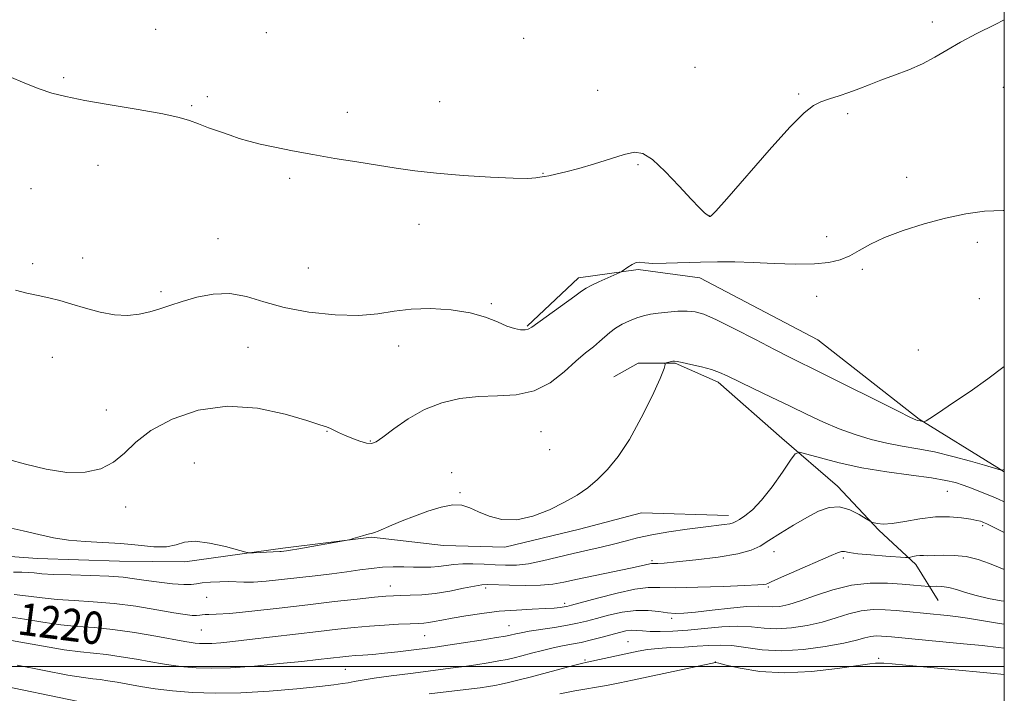
# Model space of a CAD drawing. Extents: x 2169800 to 2172700, y 332300 to 335200.
# Drawn here: x 2172256 to 2172500, y 332993 to 333160 of the extents above; entities that cross this region are included whole.
import ezdxf

# ---------------------------------------------------------------- set-up
doc = ezdxf.new("R2010")
doc.units = 0
doc.header["$MEASUREMENT"] = 0
for name, color, linetype, lineweight in [('32000', 7, 'Continuous', 0), ('DTM HARD BREAKLINE', 7, 'Continuous', 0), ('DTM SPOT ELEVATION', 2, 'Continuous', 13), ('INDEX CONTOUR', 41, 'Continuous', 13), ('INDEX CONTOUR LABEL', 244, 'Continuous', 0), ('INTERMEDIATE CONTOUR', 44, 'Continuous', 0)]:
    doc.layers.add(name, color=color, linetype=linetype, lineweight=lineweight)
doc.styles.add('Style-ITALICS', font='ITALICS.shx')

msp = doc.modelspace()

# ---------------------------------------------------------------- linework, layer by layer
at = {"layer": '32000', "flags": 128}
for points in [[(2170000, 332500), (2172500, 332500), (2172500, 335000), (2170000, 335000), (2170000, 332500)], [(2170000, 333000), (2172500, 333000)]]:
    msp.add_lwpolyline(points, dxfattribs=at)
at = {"layer": 'DTM HARD BREAKLINE'}
for points in [[(2171953.3, 333243.39, 1222.32), (2171977.17, 333212.5, 1222.38), (2171999.75, 333186.29, 1222.57), (2172018.5, 333166.9, 1223.33), (2172037.04, 333150.71, 1223.98), (2172071.99, 333129.4, 1224.36), (2172099.26, 333112.79, 1225.21), (2172120.57, 333097.45, 1225.36), (2172139.53, 333080.83, 1224.91), (2172157.64, 333065.06, 1225.12), (2172177.67, 333049.93, 1225.17), (2172203.24, 333037.58, 1224.91), (2172224.12, 333029.91, 1225), (2172240.1, 333028.2, 1225), (2172260.56, 333026.71, 1225.25), (2172280.8, 333026.08, 1225.12), (2172296.99, 333025.86, 1225.59), (2172321.28, 333029.27, 1226.22), (2172343.23, 333032.04, 1225.93), (2172361.12, 333029.91, 1225.55), (2172376.25, 333029.49, 1225.84), (2172394.79, 333033.96, 1225.67), (2172410.13, 333038.01, 1225.44), (2172431.65, 333037.38, 1224.55)], [(2172381.79, 333084.25, 1230.13), (2172394.57, 333096.18, 1230.49), (2172409.28, 333098.31, 1229.81), (2172424.62, 333096.18, 1229.26), (2172453.81, 333080.84, 1229.28), (2172478.95, 333061.24, 1228.12), (2172498.13, 333049.31, 1226.12), (2172500, 333048.148, 1225.946)], [(2172403.31, 333071.68, 1226.6), (2172409.28, 333075.09, 1226.22), (2172418.44, 333075.09, 1225.91), (2172429.09, 333070.4, 1225.57), (2172444.86, 333056.55, 1224.51), (2172458.71, 333044.62, 1222.61), (2172468.94, 333033.76, 1221.87), (2172478.1, 333025.23, 1219.53), (2172483.64, 333016.28, 1217.04)]]:
    msp.add_polyline3d(points, dxfattribs=at)
at = {"layer": 'DTM SPOT ELEVATION'}
for p in [(2172482.2, 333159.57, 1232.29), (2172289.79, 333157.75, 1232.93), (2172317.18, 333156.9, 1232.92), (2172380.96, 333155.48, 1232.94), (2172423.35, 333148.38, 1232.55), (2172266.98, 333145.79, 1232.23), (2172499.72, 333143.4, 1231.41), (2172302.56, 333141.1, 1232.24), (2172399.3, 333142.61, 1232.48), (2172449.09, 333141.72, 1232.11), (2172298.73, 333138.81, 1232.13), (2172360.13, 333139.8, 1232.49), (2172337.26, 333137.16, 1232.32), (2172461.16, 333136.89, 1231.84), (2172275.53, 333124.1, 1231.29), (2172409.26, 333124.24, 1231.9), (2172385.74, 333122.07, 1232.05), (2172322.95, 333120.84, 1231.82), (2172475.79, 333121.13, 1231.23), (2172258.92, 333118.32, 1230.93), (2172355.05, 333109.44, 1231.65), (2172427.03, 333111.54, 1232.02), (2172305.26, 333105.94, 1231.13), (2172456.04, 333106.44, 1231.18), (2172493.32, 333105.02, 1229.15), (2172259.33, 333099.74, 1230.23), (2172271.72, 333101.14, 1230.38), (2172327.58, 333098.67, 1231.54), (2172464.81, 333098.32, 1229.36), (2172291.13, 333092.83, 1230.32), (2172372.94, 333089.84, 1230.15), (2172453.55, 333091.67, 1228.79), (2172493.84, 333091.02, 1229.35), (2172312.66, 333078.99, 1228.61), (2172350, 333079.34, 1229.2), (2172478.74, 333078.32, 1228.57), (2172264.23, 333076.56, 1229.54), (2172277.61, 333063.49, 1228.54), (2172332.27, 333058.2, 1227.95), (2172385.25, 333058.12, 1227.04), (2172343, 333055.85, 1228.1), (2172387.36, 333053.67, 1226.6), (2172299.41, 333050.37, 1227.14), (2172363.11, 333047.97, 1226.63), (2172365.14, 333043.04, 1226.08), (2172485.88, 333043.32, 1223.11), (2172282.33, 333039.47, 1227.61), (2172494.63, 333034.81, 1221.75), (2172442.99, 333028.37, 1221.22), (2172460.14, 333026.87, 1219.67), (2172412.76, 333026.19, 1222.25), (2172347.9, 333019.89, 1222.67), (2172371.53, 333019.42, 1221.64), (2172441.56, 333019.69, 1219.83), (2172302.46, 333017.14, 1222.89), (2172391.12, 333015.62, 1220.37), (2172417.6, 333011.87, 1217.66), (2172377.32, 333010.07, 1218.84), (2172301.13, 333009, 1221.1), (2172356.46, 333007.57, 1219.1), (2172406.82, 333006.12, 1214.84), (2172468.91, 333002.01, 1212.31), (2172396.14, 333001.55, 1214.18), (2172428.45, 333001.06, 1212.02), (2172336.75, 332999.31, 1217.09)]:
    msp.add_point(p, dxfattribs=at)
at = {"layer": 'INDEX CONTOUR', "flags": 128}
for points, elevation in [([(2172255.086, 333093.154), (2172257.877, 333092.416), (2172260.679, 333091.88), (2172263.362, 333091.298), (2172266.082, 333090.587), (2172269.064, 333089.708), (2172272.45, 333088.672), (2172276.045, 333087.692), (2172279.5679, 333087.033), (2172282.793, 333086.89), (2172285.706, 333087.185), (2172288.342, 333087.7691), (2172290.7899, 333088.519), (2172293.336, 333089.399), (2172296.319, 333090.395), (2172299.962, 333091.435), (2172304.037, 333092.204), (2172308.202, 333092.331), (2172312.2571, 333091.58), (2172316.569, 333090.268), (2172321.644, 333088.851), (2172327.753, 333087.724), (2172334.217, 333087.037), (2172340.121, 333086.882), (2172344.835, 333087.272), (2172348.875, 333087.922), (2172353.041, 333088.467), (2172357.892, 333088.61), (2172363.004, 333088.306), (2172367.711, 333087.577), (2172371.497, 333086.489), (2172374.441, 333085.288), (2172376.773, 333084.265), (2172378.6821, 333083.64), (2172380.19, 333083.366), (2172381.279, 333083.326), (2172382.033, 333083.468), (2172382.957, 333084.01), (2172393.587, 333091.654), (2172395.301, 333092.9091), (2172396.396, 333093.647), (2172397.645, 333094.308), (2172399.585, 333095.216), (2172401.811, 333096.222), (2172404.755, 333097.538), (2172405.318, 333097.836), (2172406.726, 333098.819), (2172407.807, 333099.495), (2172408.848, 333099.972), (2172409.74, 333100.067), (2172410.919, 333099.931), (2172412.961, 333099.793), (2172416.246, 333099.827), (2172424.767, 333100.129), (2172428.98, 333100.1879), (2172433.217, 333100.142), (2172437.833, 333099.997), (2172443.015, 333099.783), (2172448.273, 333099.62), (2172452.95, 333099.65), (2172456.564, 333099.99), (2172459.348, 333100.662), (2172461.714, 333101.6629), (2172464.069, 333102.973), (2172466.817, 333104.52), (2172470.359, 333106.214), (2172474.936, 333107.957), (2172480.156, 333109.61), (2172485.467, 333111.0271), (2172490.44, 333112.078), (2172495.124, 333112.71), (2172499.691, 333112.888), (2172500, 333112.873)], 1230), ([(2172253.047, 333012.328), (2172257.339, 333011.727), (2172261.851, 333010.98), (2172266.27, 333010.324), (2172270.405, 333009.918), (2172274.574, 333009.601), (2172279.218, 333009.137), (2172284.551, 333008.368), (2172289.869, 333007.459), (2172297.001, 333006.152), (2172298.557, 333005.889), (2172299.584, 333005.759), (2172300.662, 333005.674), (2172301.9961, 333005.64), (2172303.698, 333005.691), (2172305.913, 333005.855), (2172308.929, 333006.158), (2172313.067, 333006.624), (2172330.124, 333008.637), (2172334.905, 333009.184), (2172338.969, 333009.613), (2172342.73, 333009.951), (2172346.471, 333010.223), (2172349.9549, 333010.431), (2172352.814, 333010.572), (2172354.809, 333010.656), (2172356.212, 333010.732), (2172357.424, 333010.8661), (2172358.818, 333011.107), (2172360.665, 333011.469), (2172363.205, 333011.951), (2172366.588, 333012.536), (2172370.587, 333013.135), (2172374.878, 333013.6369), (2172379.139, 333013.965), (2172383.038, 333014.163), (2172386.245, 333014.306), (2172388.522, 333014.451), (2172390.008, 333014.5979), (2172390.939, 333014.73), (2172391.639, 333014.8629), (2172392.793, 333015.156), (2172399.233, 333016.893), (2172404.084, 333018.124), (2172408.521, 333019.0899), (2172411.752, 333019.501), (2172414.649, 333019.536), (2172418.504, 333019.487), (2172424.126, 333019.585), (2172430.404, 333019.794), (2172435.747, 333020.014), (2172438.962, 333020.169), (2172440.451, 333020.274), (2172441.0141, 333020.368), (2172441.412, 333020.518), (2172442.253, 333020.909), (2172444.105, 333021.754), (2172447.286, 333023.165), (2172457.084, 333027.495), (2172458.647, 333028.145), (2172459.644, 333028.424), (2172460.456, 333028.413), (2172461.612, 333028.207), (2172463.68, 333027.903), (2172466.9599, 333027.589), (2172470.678, 333027.3111), (2172475.547, 333026.995), (2172476.31, 333026.9819), (2172476.737, 333027.054), (2172477.353, 333027.19), (2172478.1659, 333027.339), (2172479.058, 333027.437), (2172479.968, 333027.446), (2172481.091, 333027.418), (2172482.678, 333027.427), (2172484.902, 333027.504), (2172487.606, 333027.495), (2172490.552, 333027.204), (2172493.521, 333026.497), (2172496.37, 333025.505), (2172498.973, 333024.425), (2172500, 333023.975)], 1220)]:
    msp.add_lwpolyline(points, dxfattribs=dict(at, elevation=elevation))
at = {"layer": 'INTERMEDIATE CONTOUR', "flags": 128}
for points, elevation in [([(2172253.468, 333146.086), (2172257.35, 333144.424), (2172260.942, 333143.042), (2172264.115, 333141.976), (2172267.572, 333141.08), (2172272.218, 333140.161), (2172278.56, 333139.083), (2172285.499, 333137.9339), (2172291.535, 333136.859), (2172295.581, 333135.957), (2172298.206, 333135.152), (2172300.39, 333134.326), (2172302.897, 333133.396), (2172305.617, 333132.429), (2172308.223, 333131.526), (2172310.518, 333130.759), (2172312.835, 333130.064), (2172315.639, 333129.347), (2172319.288, 333128.5349), (2172323.71, 333127.645), (2172328.729, 333126.717), (2172334.134, 333125.79), (2172339.587, 333124.9), (2172344.7161, 333124.081), (2172349.334, 333123.359), (2172353.983, 333122.718), (2172359.388, 333122.129), (2172365.939, 333121.583), (2172372.692, 333121.1409), (2172378.364, 333120.879), (2172382.004, 333120.845), (2172383.963, 333120.958), (2172384.923, 333121.103), (2172386.141, 333121.305), (2172387.179, 333121.496), (2172388.924, 333121.8531), (2172391.42, 333122.436), (2172394.6479, 333123.303), (2172398.488, 333124.457), (2172402.43, 333125.687), (2172405.863, 333126.729), (2172408.394, 333127.297), (2172410.503, 333127.014), (2172412.887, 333125.48), (2172416.013, 333122.53), (2172419.423, 333118.926), (2172422.428, 333115.667), (2172424.5, 333113.521), (2172425.744, 333112.351), (2172426.426, 333111.794), (2172426.789, 333111.534), (2172426.976, 333111.439), (2172427.1069, 333111.4261), (2172427.409, 333111.586), (2172428.549, 333112.713), (2172431.301, 333115.775), (2172441.754, 333127.818), (2172446.896, 333133.56), (2172450.405, 333137.101), (2172452.705, 333138.871), (2172454.595, 333139.756), (2172456.719, 333140.501), (2172459.081, 333141.275), (2172461.528, 333142.105), (2172463.966, 333143.016), (2172466.537, 333144.023), (2172469.44, 333145.142), (2172472.786, 333146.383), (2172476.33, 333147.7479), (2172479.733, 333149.235), (2172482.7891, 333150.8479), (2172485.794, 333152.615), (2172489.176, 333154.565), (2172493.232, 333156.711), (2172497.749, 333158.978), (2172500, 333160.091)], 1232), ([(2172253.34, 333051.261), (2172257.586, 333050.078), (2172262.666, 333048.848), (2172267.802, 333048.052), (2172272.35, 333048.078), (2172276.202, 333048.937), (2172279.384, 333050.547), (2172282.049, 333052.801), (2172284.858, 333055.494), (2172288.598, 333058.396), (2172293.846, 333061.215), (2172300.332, 333063.426), (2172307.575, 333064.443), (2172315.026, 333063.917), (2172321.867, 333062.449), (2172327.213, 333060.877), (2172330.462, 333059.8531), (2172332.149, 333059.285), (2172333.091, 333058.896), (2172335.107, 333057.903), (2172336.563, 333057.244), (2172338.411, 333056.497), (2172340.362, 333055.794), (2172342.043, 333055.29), (2172343.2409, 333055.154), (2172344.393, 333055.582), (2172346.101, 333056.784), (2172348.81, 333058.835), (2172352.352, 333061.299), (2172356.406, 333063.606), (2172360.7, 333065.298), (2172365.162, 333066.352), (2172369.772, 333066.856), (2172374.478, 333066.98), (2172379.121, 333067.23), (2172383.51, 333068.195), (2172387.479, 333070.253), (2172390.96, 333072.936), (2172393.907, 333075.566), (2172396.299, 333077.614), (2172398.217, 333079.157), (2172399.764, 333080.423), (2172402.294, 333082.718), (2172403.673, 333083.771), (2172405.336, 333084.745), (2172407.1631, 333085.603), (2172408.967, 333086.305), (2172410.632, 333086.823), (2172412.325, 333087.202), (2172414.283, 333087.497), (2172416.6451, 333087.751), (2172419.159, 333087.93), (2172421.477, 333087.984), (2172423.431, 333087.822), (2172425.587, 333087.2), (2172428.694, 333085.832), (2172433.199, 333083.584), (2172438.355, 333080.917), (2172443.113, 333078.442), (2172446.806, 333076.559), (2172454.789, 333072.602), (2172473.531, 333063.256), (2172476.777, 333061.6601), (2172478.1151, 333061.034), (2172478.495, 333060.901), (2172479.179, 333060.774), (2172480.059, 333060.542), (2172480.15, 333060.554), (2172480.2861, 333060.62), (2172480.617, 333060.806), (2172481.58, 333061.41), (2172483.681, 333062.785), (2172487.207, 333065.14), (2172491.55, 333068.107), (2172495.882, 333071.174), (2172500, 333074.2609)], 1228), ([(2172252.542, 333034.518), (2172256.96, 333033.602), (2172260.853, 333032.682), (2172264.473, 333031.86), (2172268.198, 333031.249), (2172272.3051, 333030.91), (2172276.688, 333030.704), (2172281.143, 333030.439), (2172285.451, 333030.008), (2172289.335, 333029.63), (2172292.505, 333029.608), (2172294.844, 333030.105), (2172296.9391, 333030.745), (2172299.555, 333031.012), (2172303.163, 333030.554), (2172307.064, 333029.662), (2172312.093, 333028.292), (2172313.062, 333028.1249), (2172314.004, 333028.144), (2172318.893, 333028.392), (2172320.558, 333028.435), (2172320.87, 333028.459), (2172322.165, 333028.61), (2172323.1821, 333028.767), (2172325.217, 333029.112), (2172337.221, 333031.249), (2172338.082, 333031.433), (2172338.751, 333031.634), (2172341.017, 333032.347), (2172342.093, 333032.661), (2172342.76, 333032.822), (2172343.151, 333032.891), (2172343.493, 333032.969), (2172344.006, 333033.1471), (2172344.871, 333033.498), (2172348.289, 333034.949), (2172350.888, 333036.027), (2172353.928, 333037.231), (2172357.246, 333038.446), (2172360.524, 333039.448), (2172363.405, 333039.988), (2172365.6691, 333039.887), (2172367.633, 333039.259), (2172369.7489, 333038.289), (2172372.384, 333037.203), (2172375.563, 333036.396), (2172379.225, 333036.3), (2172383.258, 333037.204), (2172387.331, 333038.806), (2172391.057, 333040.661), (2172394.161, 333042.4309), (2172396.804, 333044.2219), (2172399.257, 333046.25), (2172401.752, 333048.742), (2172404.371, 333051.969), (2172407.159, 333056.212), (2172410.079, 333061.512), (2172412.759, 333066.939), (2172414.747, 333071.323), (2172415.733, 333073.806), (2172415.979, 333074.797), (2172415.895, 333075.016), (2172415.83, 333075.071), (2172415.906, 333075.114), (2172417.884, 333075.542), (2172418.311, 333075.597), (2172418.941, 333075.53), (2172420.204, 333075.276), (2172422.36, 333074.796), (2172424.982, 333074.164), (2172427.473, 333073.481), (2172429.449, 333072.794), (2172431.394, 333071.93), (2172437.769, 333068.85), (2172442.28, 333066.683), (2172446.918, 333064.441), (2172451.201, 333062.3561), (2172455.192, 333060.48), (2172459.09, 333058.821), (2172463.0461, 333057.387), (2172467.016, 333056.192), (2172470.911, 333055.254), (2172474.692, 333054.549), (2172478.549, 333053.901), (2172482.722, 333053.0909), (2172487.29, 333051.988), (2172491.6609, 333050.797), (2172495.08, 333049.8089), (2172499.189, 333048.576), (2172499.426, 333048.5641), (2172500, 333048.795)], 1226), ([(2172254.611, 333023.36), (2172256.631, 333023.318), (2172258.255, 333023.2661), (2172259.736, 333023.136), (2172261.6131, 333022.956), (2172264.4989, 333022.781), (2172268.743, 333022.648), (2172273.632, 333022.519), (2172278.19, 333022.336), (2172281.71, 333022.057), (2172284.568, 333021.696), (2172287.411, 333021.279), (2172290.679, 333020.8461), (2172293.988, 333020.477), (2172296.75, 333020.267), (2172298.577, 333020.278), (2172299.897, 333020.442), (2172301.339, 333020.662), (2172303.357, 333020.852), (2172305.702, 333020.971), (2172307.948, 333020.99), (2172311.673, 333020.817), (2172313.991, 333020.849), (2172317.141, 333021.091), (2172320.948, 333021.493), (2172329.326, 333022.454), (2172333.396, 333022.932), (2172337.1239, 333023.408), (2172340.378, 333023.875), (2172343.2731, 333024.279), (2172345.985, 333024.552), (2172348.65, 333024.652), (2172351.235, 333024.634), (2172353.669, 333024.576), (2172355.899, 333024.55), (2172357.952, 333024.5939), (2172359.875, 333024.739), (2172363.675, 333025.263), (2172365.862, 333025.438), (2172368.396, 333025.437), (2172371.134, 333025.312), (2172373.871, 333025.148), (2172376.4789, 333025.037), (2172379.146, 333025.09), (2172382.137, 333025.426), (2172385.626, 333026.113), (2172389.418, 333027.017), (2172393.225, 333027.952), (2172396.81, 333028.778), (2172400.132, 333029.522), (2172403.202, 333030.253), (2172406.091, 333031.025), (2172409.118, 333031.818), (2172412.661, 333032.595), (2172416.925, 333033.319), (2172421.41, 333033.955), (2172425.442, 333034.468), (2172430.607, 333035.103), (2172431.9791, 333035.312), (2172432.831, 333035.526), (2172433.504, 333035.847), (2172434.37, 333036.386), (2172435.728, 333037.283), (2172437.591, 333038.783), (2172439.898, 333041.162), (2172442.521, 333044.497), (2172445.057, 333048.086), (2172447.035, 333051.029), (2172448.215, 333052.633), (2172449.273, 333053.038), (2172451.117, 333052.592), (2172454.444, 333051.626), (2172459.107, 333050.4059), (2172464.748, 333049.184), (2172470.9379, 333048.158), (2172476.95, 333047.331), (2172481.986, 333046.653), (2172485.49, 333046.068), (2172487.888, 333045.498), (2172489.848, 333044.857), (2172491.879, 333044.099), (2172497.433, 333041.92), (2172498.586, 333041.415), (2172500, 333040.779)], 1224), ([(2172254.764, 333017.764), (2172258.274, 333017.421), (2172261.699, 333016.9671), (2172265.384, 333016.553), (2172269.6039, 333016.277), (2172274.341, 333016.015), (2172279.507, 333015.586), (2172284.923, 333014.876), (2172290.053, 333014.04), (2172294.269, 333013.297), (2172297.1211, 333012.8231), (2172298.8639, 333012.602), (2172299.93, 333012.572), (2172300.698, 333012.667), (2172301.353, 333012.801), (2172302.0281, 333012.886), (2172302.953, 333012.876), (2172304.754, 333012.899), (2172308.153, 333013.128), (2172313.588, 333013.678), (2172320.362, 333014.447), (2172327.4921, 333015.2779), (2172334.102, 333016.034), (2172339.733, 333016.657), (2172344.03, 333017.113), (2172346.831, 333017.38), (2172348.732, 333017.507), (2172350.524, 333017.557), (2172352.842, 333017.601), (2172355.723, 333017.736), (2172359.05, 333018.07), (2172362.641, 333018.655), (2172366.058, 333019.337), (2172368.796, 333019.907), (2172370.582, 333020.207), (2172372.076, 333020.279), (2172377.457, 333020.098), (2172381.399, 333020.028), (2172385.156, 333020.093), (2172388.163, 333020.369), (2172390.9349, 333020.87), (2172394.261, 333021.597), (2172398.63, 333022.517), (2172407.39, 333024.318), (2172410.023, 333024.884), (2172412.191, 333025.374), (2172412.6189, 333025.439), (2172412.966, 333025.45), (2172413.3979, 333025.445), (2172414.153, 333025.47), (2172415.762, 333025.592), (2172418.828, 333025.884), (2172423.63, 333026.397), (2172429.143, 333027.086), (2172434.014, 333027.882), (2172437.278, 333028.753), (2172439.515, 333029.812), (2172441.692, 333031.2061), (2172444.536, 333033.009), (2172447.824, 333035.004), (2172451.098, 333036.8949), (2172454.004, 333038.409), (2172456.628, 333039.335), (2172459.163, 333039.484), (2172461.715, 333038.783), (2172464.035, 333037.631), (2172465.787, 333036.546), (2172466.763, 333035.922), (2172467.269, 333035.656), (2172467.738, 333035.517), (2172468.567, 333035.345), (2172470, 333035.249), (2172472.246, 333035.405), (2172475.4, 333035.909), (2172479.116, 333036.54), (2172482.935, 333036.997), (2172486.447, 333037.0581), (2172489.435, 333036.823), (2172491.731, 333036.475), (2172493.232, 333036.163), (2172494.096, 333035.923), (2172494.549, 333035.756), (2172494.88, 333035.6179), (2172495.648, 333035.262), (2172500, 333033.193)], 1222), ([(2172251.33, 333006.893), (2172256.403, 333006.032), (2172262.003, 333004.993), (2172267.155, 333004.095), (2172271.158, 333003.567), (2172274.418, 333003.26), (2172277.616, 333002.933), (2172281.245, 333002.409), (2172285.047, 333001.759), (2172288.577, 333001.118), (2172291.526, 333000.594), (2172294.133, 333000.186), (2172296.7731, 332999.866), (2172299.811, 332999.625), (2172303.5701, 332999.532), (2172308.366, 332999.674), (2172314.286, 333000.097), (2172320.521, 333000.678), (2172326.036, 333001.254), (2172330.048, 333001.693), (2172336.194, 333002.399), (2172337.614, 333002.541), (2172339.192, 333002.668), (2172341.15, 333002.802), (2172343.558, 333002.978), (2172346.448, 333003.238), (2172349.761, 333003.601), (2172353.066, 333004.002), (2172357.795, 333004.601), (2172359.601, 333004.8481), (2172362.167, 333005.228), (2172366.055, 333005.8279), (2172370.455, 333006.518), (2172374.214, 333007.119), (2172376.4789, 333007.497), (2172377.609, 333007.714), (2172379.036, 333008.072), (2172380.289, 333008.339), (2172382.313, 333008.6951), (2172388.62, 333009.654), (2172391.788, 333010.169), (2172394.314, 333010.664), (2172396.531, 333011.197), (2172398.965, 333011.851), (2172401.992, 333012.652), (2172405.381, 333013.406), (2172408.75, 333013.866), (2172411.781, 333013.8671), (2172414.403, 333013.578), (2172416.612, 333013.25), (2172418.506, 333013.093), (2172420.603, 333013.154), (2172423.524, 333013.439), (2172427.626, 333013.921), (2172432.194, 333014.44), (2172436.249, 333014.802), (2172439.072, 333014.88), (2172442.5749, 333014.732), (2172444.36, 333014.865), (2172446.61, 333015.317), (2172449.53, 333016.2), (2172453.244, 333017.534), (2172457.546, 333018.978), (2172462.148, 333020.1019), (2172466.756, 333020.591), (2172471.051, 333020.591), (2172474.707, 333020.366), (2172477.475, 333020.137), (2172479.402, 333019.954), (2172481.267, 333019.761), (2172481.687, 333019.75), (2172483.192, 333019.8369), (2172484.553, 333019.803), (2172486.235, 333019.561), (2172488.1781, 333019.031), (2172490.427, 333018.307), (2172493.05, 333017.528), (2172496.056, 333016.8171), (2172499.196, 333016.241), (2172500, 333016.136)], 1218), ([(2172255.467, 333000.337), (2172262.155, 332999.006), (2172268.04, 332997.867), (2172271.911, 332997.216), (2172274.2619, 332996.918), (2172276.013, 332996.729), (2172277.938, 332996.45), (2172280.225, 332996.058), (2172282.9141, 332995.577), (2172286.052, 332995.036), (2172289.709, 332994.483), (2172293.962, 332993.973), (2172298.881, 332993.569), (2172304.518, 332993.359), (2172310.919, 332993.438), (2172317.95, 332993.852), (2172324.765, 332994.45), (2172330.338, 332995.032), (2172333.944, 332995.445), (2172336.065, 332995.729), (2172337.486, 332995.969), (2172338.934, 332996.245), (2172340.922, 332996.598), (2172343.907, 332997.062), (2172348.12, 332997.648), (2172352.891, 332998.275), (2172363.525, 332999.615), (2172366.182, 332999.975), (2172369.134, 333000.41), (2172372.14, 333000.885), (2172374.795, 333001.341), (2172376.841, 333001.743), (2172378.592, 333002.15), (2172380.503, 333002.647), (2172382.902, 333003.284), (2172385.588, 333003.974), (2172388.233, 333004.597), (2172390.601, 333005.074), (2172392.833, 333005.487), (2172395.1619, 333005.956), (2172397.737, 333006.567), (2172400.362, 333007.251), (2172404.701, 333008.421), (2172406.278, 333008.776), (2172407.63, 333008.941), (2172408.92, 333008.914), (2172410.38, 333008.781), (2172412.26, 333008.649), (2172414.762, 333008.6121), (2172417.888, 333008.709), (2172421.593, 333008.965), (2172425.769, 333009.369), (2172430.056, 333009.757), (2172434.031, 333009.927), (2172437.415, 333009.761), (2172440.492, 333009.462), (2172443.685, 333009.313), (2172447.296, 333009.539), (2172451.136, 333010.121), (2172454.891, 333010.979), (2172458.32, 333012.008), (2172461.487, 333013.0051), (2172464.525, 333013.743), (2172467.534, 333014.058), (2172470.462, 333014.042), (2172473.2241, 333013.854), (2172475.738, 333013.628), (2172485.866, 333012.614), (2172488.005, 333012.356), (2172490.922, 333011.927), (2172498.817, 333010.607), (2172500, 333010.424)], 1216), ([(2172357.573, 332993.174), (2172360.983, 332993.604), (2172370.198, 332994.7209), (2172372.214, 332994.991), (2172373.824, 332995.252), (2172375.377, 332995.563), (2172377.195, 332995.986), (2172379.508, 332996.568), (2172382.519, 332997.359), (2172393.314, 333000.239), (2172395.31, 333000.749), (2172396.693, 333001.065), (2172409.304, 333003.744), (2172411.651, 333004.155), (2172414.227, 333004.4519), (2172417.315, 333004.6501), (2172420.6741, 333004.802), (2172423.933, 333004.969), (2172426.838, 333005.175), (2172429.6, 333005.29), (2172432.549, 333005.1479), (2172435.977, 333004.671), (2172440.024, 333004.132), (2172444.7941, 333003.894), (2172450.232, 333004.214), (2172455.663, 333004.926), (2172460.251, 333005.759), (2172463.397, 333006.483), (2172465.427, 333007.032), (2172466.902, 333007.384), (2172468.28, 333007.528), (2172469.621, 333007.521), (2172470.886, 333007.435), (2172472.09, 333007.326), (2172481.318, 333006.424), (2172489.912, 333005.607), (2172494.508, 333005.154), (2172498.54, 333004.719), (2172500, 333004.534)], 1214), ([(2172389.91, 332993.2459), (2172393.599, 332993.922), (2172401.4771, 332995.295), (2172404.728, 332995.908), (2172407.883, 332996.554), (2172428.457, 333000.975), (2172428.578, 333000.954), (2172429.277, 333000.791), (2172431.134, 333000.343), (2172434.583, 332999.56), (2172439.469, 332998.772), (2172445.4901, 332998.4019), (2172452.21, 332998.732), (2172458.666, 332999.481), (2172463.764, 333000.228), (2172466.7269, 333000.644), (2172468.065, 333000.785), (2172468.605, 333000.801), (2172469.121, 333000.805), (2172470.16, 333000.767), (2172472.214, 333000.623), (2172475.631, 333000.3239), (2172496.554, 332998.344), (2172500, 332998.005)], 1212), ([(2172247.896, 332996.021), (2172272.664, 332990.865)], 1214)]:
    msp.add_lwpolyline(points, dxfattribs=dict(at, elevation=elevation))

# ---------------------------------------------------------------- texts
at = {"layer": 'INDEX CONTOUR LABEL', "style": 'Style-ITALICS', "width": 0.875}
msp.add_text('1220', height=8, rotation=352.7, dxfattribs=at).set_placement((2172255.328, 333007.97, 1220))

doc.saveas('drawing.dxf')
